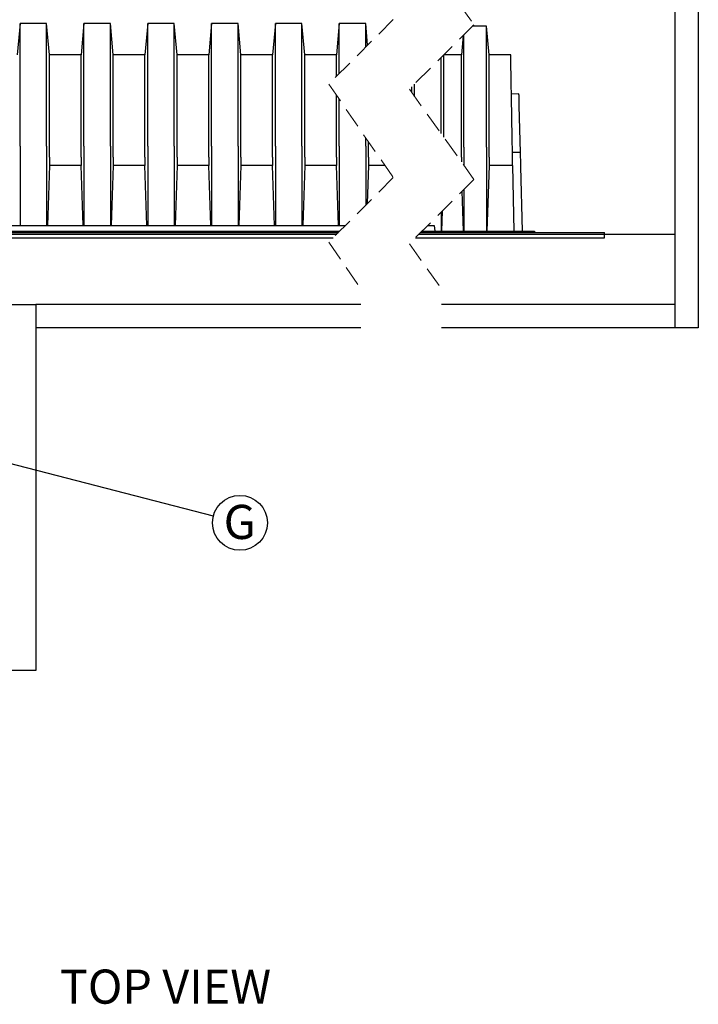
# Model space of a CAD drawing. Units: millimetres. Extents: x 349 to 14763, y 245 to 8947.
# Drawn here: x 12159 to 13631, y 5103 to 7239 of the extents above; entities that cross this region are included whole.
import ezdxf

# ---------------------------------------------------------------- set-up
doc = ezdxf.new("R2010")
doc.units = ezdxf.units.MM
doc.header["$LTSCALE"] = 35
doc.linetypes.add('HIDDEN', pattern=[1.905, 1.27, -0.635])
doc.layers.add('FORMAT', color=7, linetype='Continuous')
doc.styles.add('SLDTEXTSTYLE1', font='TXT', dxfattribs={"width": 0.7})
doc.dimstyles.new('SLDDIMSTYLE2', dxfattribs={"dimtxt": 0.18, "dimasz": 24.31453, "dimexe": 0, "dimexo": 0.0625, "dimgap": 0, "dimtad": 0, "dimtih": 1, "dimtoh": 1, "dimdec": 0, "dimrnd": 1e-09, "dimzin": 0, "dimdsep": 46, "dimtxsty": 'Standard', "dimblk1": 'DOT', "dimblk2": 'DOT', "dimsah": 1, "dimcen": 0.09, "dimadec": 0, "dimazin": 0, "dimtfac": 24.31453, "dimtdec": 0, "dimtofl": 0, "dimtmove": 0, "dimatfit": 3, "dimldrblk": 'DOT', "dimfxl": 1, "dimfrac": 2, "dimtolj": 1, "dimtzin": 0, "dimarcsym": 0})

# ---------------------------------------------------------------- blocks, each defined once
blk = doc.blocks.new('SW_NOTE_0_16')
at = {"layer": 'FORMAT', "color": 0}
blk.add_circle((57.7, -14.9), 59.6, dxfattribs=at)
at = {"layer": 'FORMAT', "color": 0, "insert": (57.2, 24.1), "char_height": 74.1, "attachment_point": 2, "style": 'SLDTEXTSTYLE1'}
blk.add_mtext('G', dxfattribs=at)
blk = doc.blocks.new('_Dot')
at = {"color": 0, "linetype": 'ByBlock', "lineweight": -2}
blk.add_line((-0.5, 0), (-1, 0), dxfattribs=at)
at = {"color": 0, "linetype": 'ByBlock', "const_width": 0.5}
blk.add_lwpolyline([(-0.25, 0, 1), (0.25, 0, 1)], format="xyb", close=True, dxfattribs=at)

msp = doc.modelspace()

# ---------------------------------------------------------------- linework, layer by layer
at = {"color": 7, "linetype": 'Continuous', "lineweight": 25}
for p, q in [((13630.82, 7433.7), (13630.82, 6570.1)), ((13580.02, 7382.9), (13580.02, 6570.1)), ((12159.77, 7230.5), (12153.81, 7162.36)), ((12217.35, 7230.5), (12159.77, 7230.5)), ((12159.77, 6963.93), (12159.77, 7230.5)), ((12223.31, 7162.36), (12217.35, 7230.5)), ((12217.35, 6963.93), (12217.35, 7230.5)), ((12298.2, 7230.5), (12292.24, 7162.36)), ((12355.78, 7230.5), (12298.2, 7230.5)), ((12298.2, 6963.93), (12298.2, 7230.5)), ((12361.74, 7162.36), (12355.78, 7230.5)), ((12355.78, 6963.93), (12355.78, 7230.5)), ((12436.63, 7230.5), (12430.67, 7162.36)), ((12494.21, 7230.5), (12436.63, 7230.5)), ((12436.63, 6963.93), (12436.63, 7230.5)), ((12500.17, 7162.36), (12494.21, 7230.5)), ((12494.21, 6963.93), (12494.21, 7230.5)), ((12575.06, 7230.5), (12569.1, 7162.36)), ((12632.64, 7230.5), (12575.06, 7230.5)), ((12575.06, 6963.93), (12575.06, 7230.5)), ((12638.6, 7162.36), (12632.64, 7230.5)), ((12632.64, 6963.93), (12632.64, 7230.5)), ((12713.49, 7230.5), (12707.53, 7162.36)), ((12771.07, 7230.5), (12713.49, 7230.5)), ((12713.49, 6963.93), (12713.49, 7230.5)), ((12777.03, 7162.36), (12771.07, 7230.5)), ((12771.07, 6963.93), (12771.07, 7230.5)), ((12851.92, 7230.5), (12845.96, 7162.36)), ((12909.5, 7230.5), (12851.92, 7230.5)), ((12851.92, 7121.6), (12851.92, 7230.5)), ((12913.63, 7183.31), (12909.5, 7230.5)), ((12909.5, 7179.18), (12909.5, 7230.5)), ((13171.57, 7224.15), (13140.57, 7224.15)), ((13176.97, 7162.36), (13171.57, 7224.15)), ((13171.57, 6961.74), (13171.57, 7224.15)), ((13120.59, 7204.17), (13116.93, 7162.36)), ((13122.34, 6961.74), (13122.34, 7205.92)), ((12292.24, 7162.36), (12223.31, 7162.36)), ((12223.31, 6940.4), (12223.31, 7162.36)), ((12292.24, 6940.4), (12292.24, 7162.36)), ((12430.67, 7162.36), (12361.74, 7162.36)), ((12361.74, 6940.4), (12361.74, 7162.36)), ((12430.67, 6940.4), (12430.67, 7162.36)), ((12569.1, 7162.36), (12500.17, 7162.36)), ((12500.17, 6940.4), (12500.17, 7162.36)), ((12569.1, 6940.4), (12569.1, 7162.36)), ((12707.53, 7162.36), (12638.6, 7162.36)), ((12638.6, 6940.4), (12638.6, 7162.36)), ((12707.53, 6940.4), (12707.53, 7162.36)), ((12845.96, 7162.36), (12777.03, 7162.36)), ((12777.03, 6940.4), (12777.03, 7162.36)), ((12845.96, 7115.64), (12845.96, 7162.36)), ((13072.87, 6991.83), (13072.87, 7156.45)), ((13078.83, 7162.36), (13078.83, 7162.41)), ((13116.93, 7162.36), (13078.83, 7162.36)), ((13078.83, 6983.51), (13078.83, 7162.36)), ((13116.93, 6940.4), (13116.93, 7162.36)), ((13223.98, 7162.36), (13176.97, 7162.36)), ((13176.97, 6940.4), (13176.97, 7162.36)), ((13009.33, 7080.54), (13009.33, 7092.91)), ((13015.29, 7072.22), (13015.29, 7098.87)), ((12845.96, 6940.4), (12845.96, 7074.52)), ((13241.86, 7077.56), (13225.47, 7077.28)), ((12851.92, 6963.93), (12851.92, 7065.88)), ((13245.18, 6950.6), (13242.54, 7051.49)), ((12159.77, 6963.93), (12159.77, 6792.35)), ((12217.35, 6963.93), (12217.35, 6792.35)), ((12298.2, 6963.93), (12298.2, 6792.35)), ((12355.78, 6963.93), (12355.78, 6792.35)), ((12436.63, 6963.93), (12436.63, 6792.35)), ((12494.21, 6963.93), (12494.21, 6792.35)), ((12575.06, 6963.93), (12575.06, 6792.35)), ((12632.64, 6963.93), (12632.64, 6792.35)), ((12713.49, 6963.93), (12713.49, 6792.35)), ((12771.07, 6963.93), (12771.07, 6792.35)), ((12851.92, 6963.93), (12851.92, 6792.35)), ((12909.5, 6963.93), (12909.5, 6982.45)), ((12909.5, 6963.93), (12909.5, 6836.31)), ((12915.46, 6940.4), (12915.46, 6973.81)), ((13122.34, 6961.74), (13122.34, 6922.77)), ((13171.57, 6961.74), (13171.57, 6779.65)), ((13245.18, 6950.6), (13227.68, 6950.29)), ((12223.31, 6922.52), (12219.04, 6792.35)), ((12223.31, 6940.4), (12223.31, 6922.52)), ((12292.24, 6922.52), (12223.31, 6922.52)), ((12292.24, 6940.4), (12292.24, 6922.52)), ((12296.52, 6792.35), (12292.24, 6922.52)), ((12361.74, 6922.52), (12357.47, 6792.35)), ((12361.74, 6940.4), (12361.74, 6922.52)), ((12430.67, 6922.52), (12361.74, 6922.52)), ((12430.67, 6940.4), (12430.67, 6922.52)), ((12434.95, 6792.35), (12430.67, 6922.52)), ((12500.17, 6922.52), (12495.9, 6792.35)), ((12500.17, 6940.4), (12500.17, 6922.52)), ((12569.1, 6922.52), (12500.17, 6922.52)), ((12569.1, 6940.4), (12569.1, 6922.52)), ((12573.38, 6792.35), (12569.1, 6922.52)), ((12638.6, 6922.52), (12634.33, 6792.35)), ((12638.6, 6940.4), (12638.6, 6922.52)), ((12707.53, 6922.52), (12638.6, 6922.52)), ((12707.53, 6940.4), (12707.53, 6922.52)), ((12711.81, 6792.35), (12707.53, 6922.52)), ((12777.03, 6922.52), (12772.76, 6792.35)), ((12777.03, 6940.4), (12777.03, 6922.52)), ((12845.96, 6922.52), (12777.03, 6922.52)), ((12845.96, 6940.4), (12845.96, 6922.52)), ((12850.24, 6792.35), (12845.96, 6922.52)), ((12915.46, 6922.52), (12912.74, 6839.55)), ((12915.46, 6940.4), (12915.46, 6922.52)), ((12950.86, 6922.52), (12915.46, 6922.52)), ((13116.93, 6940.4), (13116.93, 6930.31)), ((13176.97, 6922.52), (13172.28, 6779.65)), ((13176.97, 6940.4), (13176.97, 6922.52)), ((13228.17, 6922.52), (13176.97, 6922.52)), ((13228.17, 6922.52), (13227.85, 6940.4)), ((13228.17, 6922.52), (13230.66, 6779.65)), ((13249.66, 6779.65), (13245.98, 6920.1)), ((13121.62, 6779.65), (13118.76, 6866.87)), ((13122.34, 6870.45), (13122.34, 6779.65)), ((13072.87, 6820.99), (13072.87, 6779.65)), ((13075.59, 6823.7), (13074.14, 6779.65)), ((11705.8, 6792.35), (12865.53, 6792.35)), ((13044.23, 6792.35), (13058.21, 6792.35)), ((13058.21, 6792.35), (13059.32, 6779.65)), ((9031.34, 6773.3), (12846.48, 6773.3)), ((9031.34, 6773.04), (12846.23, 6773.04)), ((9183.74, 6777.11), (12850.29, 6777.11)), ((11704.69, 6779.65), (12852.83, 6779.65)), ((13024.93, 6773.04), (13580.02, 6773.04)), ((13025.18, 6773.3), (13580.02, 6773.3)), ((13028.99, 6777.11), (13427.62, 6777.11)), ((13031.53, 6779.65), (13059.32, 6779.65)), ((13059.32, 6779.65), (13275.22, 6779.65)), ((13275.22, 6779.65), (13275.22, 6777.11)), ((13427.62, 6773.3), (13427.62, 6777.11)), ((13427.62, 6765.68), (13427.62, 6773.04)), ((9183.74, 6765.68), (12838.86, 6765.68)), ((13017.56, 6765.68), (13427.62, 6765.68)), ((12142.84, 6620.9), (12193.64, 6620.9)), ((12899.17, 6620.9), (12193.64, 6620.9)), ((12193.64, 6620.9), (12193.64, 5827.15)), ((13580.02, 6620.9), (13074.17, 6620.9)), ((12899.17, 6570.1), (12193.64, 6570.1)), ((13630.82, 6570.1), (13074.17, 6570.1)), ((12193.64, 5827.15), (10568.04, 5827.15))]:
    msp.add_line(p, q, dxfattribs=at)
at = {"color": 7, "linetype": 'HIDDEN', "lineweight": 18}
for p, q in [((13074.17, 7325.48), (13144.17, 7227.75)), ((12969.17, 7238.85), (12829.17, 7098.85)), ((13144.17, 7227.75), (13004.17, 7087.75)), ((12829.17, 7098.85), (12969.17, 6895.98)), ((13004.17, 7087.75), (13144.17, 6892.28)), ((12969.17, 6895.98), (12829.17, 6755.98)), ((13144.17, 6892.28), (13004.17, 6752.28)), ((12829.17, 6755.98), (12899.17, 6654.55)), ((13004.17, 6752.28), (13074.17, 6654.55))]:
    msp.add_line(p, q, dxfattribs=at)
at = {"color": 7, "linetype": 'Continuous', "lineweight": 25, "flags": 128}
for points in [[(13227.85, 6940.4), (13227.68, 6950.68), (13227.5, 6960.82), (13227.32, 6970.81), (13227.15, 6980.65), (13226.98, 6990.32), (13226.82, 6999.81), (13226.66, 7009.12), (13226.5, 7018.24), (13226.34, 7027.14), (13226.19, 7035.84), (13226.04, 7044.3), (13225.9, 7052.54), (13225.76, 7060.53), (13225.62, 7068.27), (13225.49, 7075.76), (13225.37, 7082.98), (13225.25, 7089.92), (13225.13, 7096.58), (13225.02, 7102.96), (13224.91, 7109.04), (13224.81, 7114.81), (13224.72, 7120.29), (13224.63, 7125.44), (13224.54, 7130.28), (13224.46, 7134.79), (13224.39, 7138.98), (13224.32, 7142.83), (13224.26, 7146.35), (13224.2, 7149.52), (13224.16, 7152.35), (13224.11, 7154.83), (13224.07, 7156.97), (13224.04, 7158.75), (13224.02, 7160.18), (13224, 7161.25), (13223.99, 7161.96), (13223.98, 7162.32), (13223.98, 7162.36)], [(13242.54, 7051.49), (13242.46, 7054.67), (13242.37, 7057.79), (13242.3, 7060.8), (13242.22, 7063.68), (13242.15, 7066.37), (13242.09, 7068.84), (13242.03, 7071.05), (13241.98, 7072.98), (13241.93, 7074.6), (13241.9, 7075.88), (13241.88, 7076.81), (13241.86, 7077.37), (13241.86, 7077.56)], [(13245.98, 6920.1), (13245.89, 6923.44), (13245.81, 6926.72), (13245.72, 6929.91), (13245.64, 6932.99), (13245.57, 6935.91), (13245.5, 6938.63), (13245.43, 6941.14), (13245.37, 6943.4), (13245.32, 6945.39), (13245.27, 6947.08), (13245.24, 6948.45), (13245.21, 6949.5), (13245.19, 6950.2), (13245.18, 6950.56), (13245.18, 6950.6)]]:
    msp.add_lwpolyline(points, dxfattribs=at)

# ---------------------------------------------------------------- block references
at = {"layer": 'FORMAT', "color": 7}
msp.add_blockref('SW_NOTE_0_16', (12578.92, 6162.15), dxfattribs=at)

# ---------------------------------------------------------------- texts
at = {"layer": 'FORMAT', "color": 7, "insert": (12246.21, 5178.29), "char_height": 74.083, "attachment_point": 1, "style": 'SLDTEXTSTYLE1'}
msp.add_mtext('TOP VIEW', dxfattribs=at)

# ---------------------------------------------------------------- leaders
at = {"layer": 'FORMAT', "color": 7}
msp.add_leader([(11586.38, 6419.17), (12578.92, 6162.15)], dimstyle='SLDDIMSTYLE2', dxfattribs=at)

doc.saveas('drawing.dxf')
